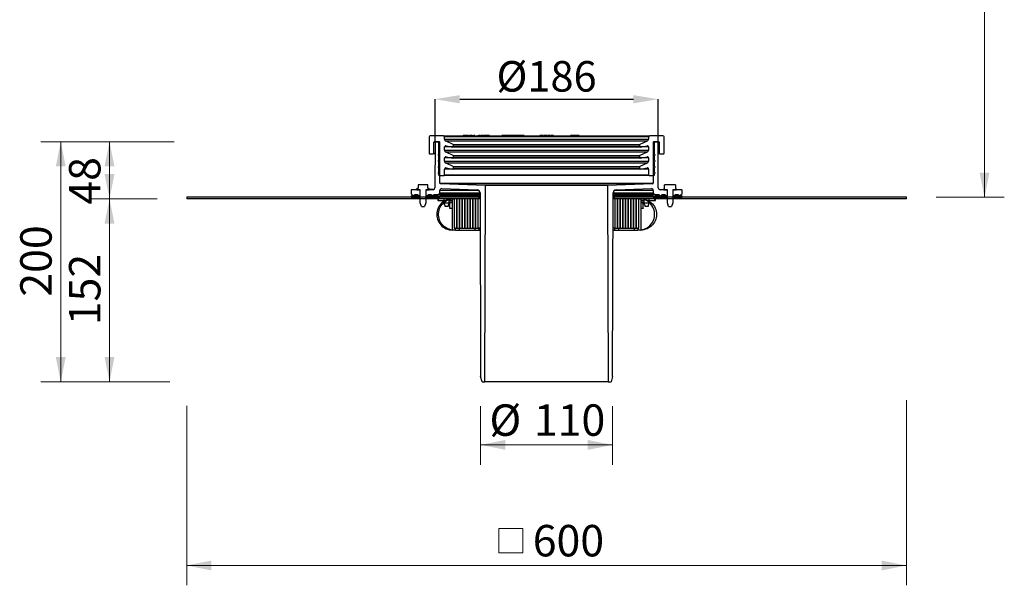
# Model space of a CAD drawing. Units: millimetres. Extents: x 296 to 1117, y 10 to 1155.
# Drawn here: x 296 to 1117, y 10 to 481 of the extents above; entities that cross this region are included whole.
import ezdxf

# ---------------------------------------------------------------- set-up
doc = ezdxf.new("R2010")
doc.units = ezdxf.units.MM
doc.header["$LTSCALE"] = 16.5
doc.header["$PDSIZE"] = -1
doc.styles.add('SLDTEXTSTYLE0', font='TXT', dxfattribs={"width": 0.605})
doc.dimstyles.new('SLDDIMSTYLE0', dxfattribs={"dimtxt": 25.426355, "dimasz": 20.625, "dimexe": 0, "dimexo": 0.0625, "dimgap": 6.356589, "dimtad": 1, "dimdec": 0, "dimrnd": 1e-09, "dimzin": 12, "dimdsep": 46, "dimtxsty": 'SLDTEXTSTYLE0', "dimsah": 1, "dimcen": 0.09, "dimadec": 0, "dimazin": 3, "dimtfac": 1, "dimtdec": 0, "dimtofl": 0, "dimtmove": 0, "dimatfit": 3, "dimfxl": 1, "dimfrac": 2, "dimtolj": 1, "dimtzin": 12, "dimarcsym": 0})
doc.dimstyles.new('SLDDIMSTYLE1', dxfattribs={"dimtxt": 25.426355, "dimasz": 20.625, "dimexe": 0, "dimexo": 0.0625, "dimgap": 6.356589, "dimtad": 1, "dimrnd": 1e-09, "dimzin": 12, "dimdsep": 46, "dimtxsty": 'SLDTEXTSTYLE0', "dimsah": 1, "dimcen": 0.09, "dimadec": 0, "dimazin": 3, "dimtfac": 1, "dimtofl": 0, "dimtmove": 0, "dimatfit": 3, "dimfxl": 1, "dimfrac": 2, "dimtolj": 1, "dimtzin": 12, "dimarcsym": 0})

# ---------------------------------------------------------------- blocks, each defined once
blk = doc.blocks.new('SW_BROKEN_VIEW_0')
at = {"color": 0, "linetype": 'Continuous'}
for p, q in [((-1.39, -0.23), (0, 0)), ((0, 0), (-1.37, -0.06)), ((158.39, -0.23), (157, 0)), ((157, 0), (158.37, -0.06)), ((-11.99, -7.68), (-12.48, -8.96)), ((-11.36, -6.46), (-11.99, -7.68)), ((-10.61, -5.32), (-11.36, -6.46)), ((-11.15, -9.51), (-10.7, -8.17)), ((-10.7, -8.17), (-10.11, -6.88)), ((-9.75, -4.26), (-10.61, -5.32)), ((-10.11, -6.88), (-9.38, -5.67)), ((-8.78, -3.29), (-9.75, -4.26)), ((-9.38, -5.67), (-8.53, -4.55)), ((-7.71, -2.44), (-8.78, -3.29)), ((-8.53, -4.55), (-7.56, -3.52)), ((-6.55, -1.7), (-7.71, -2.44)), ((-7.56, -3.52), (-6.48, -2.6)), ((-5.33, -1.09), (-6.55, -1.7)), ((-6.48, -2.6), (-5.31, -1.81)), ((-4.05, -0.6), (-5.33, -1.09)), ((-5.31, -1.81), (-4.07, -1.14)), ((-4.07, -1.14), (-2.76, -0.61)), ((-2.72, -0.26), (-4.05, -0.6)), ((-2.76, -0.61), (-1.39, -0.23)), ((-1.37, -0.06), (-2.72, -0.26)), ((158.37, -0.06), (159.72, -0.26)), ((159.76, -0.61), (158.39, -0.23)), ((159.72, -0.26), (161.05, -0.6)), ((161.07, -1.14), (159.76, -0.61)), ((161.05, -0.6), (162.33, -1.09)), ((162.31, -1.81), (161.07, -1.14)), ((163.48, -2.6), (162.31, -1.81)), ((162.33, -1.09), (163.55, -1.7)), ((164.56, -3.52), (163.48, -2.6)), ((163.55, -1.7), (164.71, -2.44)), ((165.53, -4.55), (164.56, -3.52)), ((164.71, -2.44), (165.78, -3.29)), ((166.38, -5.67), (165.53, -4.55)), ((165.78, -3.29), (166.75, -4.26)), ((167.11, -6.88), (166.38, -5.67)), ((166.75, -4.26), (167.61, -5.32)), ((167.7, -8.17), (167.11, -6.88)), ((167.61, -5.32), (168.36, -6.46)), ((168.15, -9.51), (167.7, -8.17)), ((168.36, -6.46), (168.99, -7.68)), ((168.99, -7.68), (169.48, -8.96)), ((-13.06, -11.63), (-13.13, -13)), ((-13.13, -13), (-13.06, -14.37)), ((-12.84, -10.28), (-13.06, -11.63)), ((-13.06, -14.37), (-12.84, -15.72)), ((-12.48, -8.96), (-12.84, -10.28)), ((-12.84, -15.72), (-12.48, -17.04)), ((-11.61, -12.29), (-11.46, -10.89)), ((-11.61, -13.71), (-11.61, -12.29)), ((-11.46, -15.11), (-11.61, -13.71)), ((-11.46, -10.89), (-11.15, -9.51)), ((-11.15, -16.49), (-11.46, -15.11)), ((168.46, -10.89), (168.15, -9.51)), ((168.15, -16.49), (168.46, -15.11)), ((168.61, -12.29), (168.46, -10.89)), ((168.46, -15.11), (168.61, -13.71)), ((168.61, -13.71), (168.61, -12.29)), ((169.48, -8.96), (169.84, -10.28)), ((169.84, -15.72), (169.48, -17.04)), ((169.84, -10.28), (170.06, -11.63)), ((170.06, -14.37), (169.84, -15.72)), ((170.06, -11.63), (170.13, -13)), ((170.13, -13), (170.06, -14.37)), ((-12.48, -17.04), (-11.99, -18.32)), ((-11.99, -18.32), (-11.36, -19.54)), ((-11.36, -19.54), (-10.61, -20.68)), ((-10.7, -17.83), (-11.15, -16.49)), ((-10.11, -19.12), (-10.7, -17.83)), ((-10.61, -20.68), (-9.75, -21.74)), ((-9.38, -20.33), (-10.11, -19.12)), ((-9.75, -21.74), (-8.78, -22.71)), ((-8.53, -21.45), (-9.38, -20.33)), ((-8.78, -22.71), (-7.71, -23.56)), ((-7.56, -22.48), (-8.53, -21.45)), ((-7.71, -23.56), (-6.55, -24.3)), ((-6.48, -23.4), (-7.56, -22.48)), ((-6.55, -24.3), (-5.33, -24.91)), ((-5.31, -24.19), (-6.48, -23.4)), ((-4.07, -24.86), (-5.31, -24.19)), ((161.07, -24.86), (162.31, -24.19)), ((162.31, -24.19), (163.48, -23.4)), ((163.55, -24.3), (162.33, -24.91)), ((163.48, -23.4), (164.56, -22.48)), ((164.71, -23.56), (163.55, -24.3)), ((164.56, -22.48), (165.53, -21.45)), ((165.78, -22.71), (164.71, -23.56)), ((165.53, -21.45), (166.38, -20.33)), ((166.75, -21.74), (165.78, -22.71)), ((166.38, -20.33), (167.11, -19.12)), ((167.61, -20.68), (166.75, -21.74)), ((167.11, -19.12), (167.7, -17.83)), ((168.36, -19.54), (167.61, -20.68)), ((167.7, -17.83), (168.15, -16.49)), ((168.99, -18.32), (168.36, -19.54)), ((169.48, -17.04), (168.99, -18.32)), ((-5.33, -24.91), (-4.05, -25.4)), ((-2.76, -25.39), (-4.07, -24.86)), ((-4.05, -25.4), (-2.72, -25.74)), ((-1.39, -25.77), (-2.76, -25.39)), ((-2.72, -25.74), (-1.37, -25.94)), ((0, -26), (-1.39, -25.77)), ((-1.37, -25.94), (0, -26)), ((157, -26), (158.39, -25.77)), ((158.37, -25.94), (157, -26)), ((159.72, -25.74), (158.37, -25.94)), ((158.39, -25.77), (159.76, -25.39)), ((161.05, -25.4), (159.72, -25.74)), ((159.76, -25.39), (161.07, -24.86)), ((162.33, -24.91), (161.05, -25.4))]:
    blk.add_line(p, q, dxfattribs=at)
blk = doc.blocks.new('_D_9')
at = {"color": 0, "linetype": 'Continuous', "lineweight": -2, "transparency": 16777216}
for p, q in [((642.4, 379.37), (642.4, 415.22)), ((663.03, 415.22), (807.78, 415.22)), ((828.41, 379.37), (828.41, 415.22))]:
    blk.add_line(p, q, dxfattribs=at)
at = {"color": 0, "linetype": 'Continuous', "transparency": 16777216}
for points in [[(663.03, 418.65), (663.03, 411.78), (642.4, 415.22)], [(807.78, 418.65), (807.78, 411.78), (828.41, 415.22)]]:
    blk.add_solid(points, dxfattribs=at)
at = {"layer": 'Defpoints', "color": 0, "linetype": 'Continuous', "transparency": 16777216}
for p in [(828.41, 415.22), (642.4, 379.31), (828.41, 379.31)]:
    blk.add_point(p, dxfattribs=at)
at = {"color": 0, "linetype": 'Continuous', "lineweight": 18, "transparency": 16777216, "insert": (735.4, 447), "char_height": 25.426, "attachment_point": 2, "style": 'SLDTEXTSTYLE0'}
blk.add_mtext('\\A1;%%c186', dxfattribs=at)
blk = doc.blocks.new('_D_10')
at = {"color": 7, "linetype": 'Continuous', "lineweight": 18, "transparency": 16777216}
for p, q in [((680.44, 159.56), (680.44, 110.76)), ((790.37, 159.56), (790.37, 110.76)), ((680.44, 127.26), (790.37, 127.26))]:
    blk.add_line(p, q, dxfattribs=at)
for points in [[(680.44, 127.26), (701.06, 123.14), (701.06, 131.39)], [(790.37, 127.26), (769.75, 131.39), (769.75, 123.14)]]:
    blk.add_solid(points, dxfattribs=at)
at = {"color": 7, "linetype": 'Continuous', "lineweight": 18, "transparency": 16777216, "char_height": 26.194, "attachment_point": 1, "style": 'SLDTEXTSTYLE0'}
for s, insert in [('%%c', (687.75, 161.03)), ('110', (724.85, 161.03))]:
    blk.add_mtext(s, dxfattribs=dict(at, insert=insert))
blk = doc.blocks.new('SW_SYMBOL_MOD_BOX')
at = {"color": 0, "linetype": 'Continuous', "lineweight": 18}
for p, q in [((3300, 3300), (3300, 13200)), ((3300, 13200), (13200, 13200)), ((13200, 13200), (13200, 3300)), ((3300, 3300), (13200, 3300))]:
    blk.add_line(p, q, dxfattribs=at)
blk = doc.blocks.new('_D_11')
at = {"color": 7, "linetype": 'Continuous', "lineweight": 18, "transparency": 16777216}
for p, q in [((1035.4, 164.65), (1035.4, 10.33)), ((435.4, 159.9), (435.4, 10.33)), ((435.4, 26.83), (1035.4, 26.83))]:
    blk.add_line(p, q, dxfattribs=at)
for points in [[(435.4, 26.83), (456.03, 22.7), (456.03, 30.95)], [(1035.4, 26.83), (1014.78, 30.95), (1014.78, 22.7)]]:
    blk.add_solid(points, dxfattribs=at)
at = {"color": 7, "linetype": 'Continuous', "lineweight": 18, "transparency": 16777216, "xscale": 0.002046395036887994, "yscale": 0.002046395036887994, "zscale": 0.002046395036887994}
blk.add_blockref('SW_SYMBOL_MOD_BOX', (688.73, 30.61), dxfattribs=at)
at = {"color": 7, "linetype": 'Continuous', "lineweight": 18, "transparency": 16777216, "insert": (723.87, 60.59), "char_height": 26.194, "attachment_point": 1, "style": 'SLDTEXTSTYLE0'}
blk.add_mtext('600', dxfattribs=at)
blk = doc.blocks.new('_D_12')
at = {"color": 7, "linetype": 'Continuous', "lineweight": 18, "transparency": 16777216}
for p, q in [((424.91, 379.81), (313.86, 379.81)), ((330.36, 179.81), (330.36, 379.81)), ((414.62, 179.81), (313.86, 179.81))]:
    blk.add_line(p, q, dxfattribs=at)
for points in [[(330.36, 379.81), (326.23, 359.18), (334.48, 359.18)], [(330.36, 179.81), (334.48, 200.43), (326.23, 200.43)]]:
    blk.add_solid(points, dxfattribs=at)
at = {"color": 7, "linetype": 'Continuous', "lineweight": 18, "transparency": 16777216, "insert": (296.59, 250.71), "char_height": 26.194, "attachment_point": 1, "rotation": 90, "style": 'SLDTEXTSTYLE0'}
blk.add_mtext('200', dxfattribs=at)
blk = doc.blocks.new('_D_13')
at = {"color": 7, "linetype": 'Continuous', "lineweight": 18, "transparency": 16777216}
for p, q in [((995.14, 841.75), (1117.04, 841.75)), ((1100.54, 841.75), (1100.54, 333.51)), ((1060.15, 333.51), (1117.04, 333.51))]:
    blk.add_line(p, q, dxfattribs=at)
for points in [[(1100.54, 841.75), (1096.41, 821.13), (1104.66, 821.13)], [(1100.54, 333.51), (1104.66, 354.13), (1096.41, 354.13)]]:
    blk.add_solid(points, dxfattribs=at)
at = {"color": 7, "linetype": 'Continuous', "lineweight": 18, "transparency": 16777216, "insert": (1066.77, 514.87), "char_height": 26.194, "attachment_point": 1, "rotation": 90, "style": 'SLDTEXTSTYLE0'}
blk.add_mtext('105...570', dxfattribs=at)
blk = doc.blocks.new('_D_14')
at = {"color": 7, "linetype": 'Continuous', "lineweight": 18, "transparency": 16777216}
for p, q in [((410.65, 332.26), (354.51, 332.26)), ((371.01, 179.81), (371.01, 332.26)), ((421.44, 179.81), (354.51, 179.81))]:
    blk.add_line(p, q, dxfattribs=at)
for points in [[(371.01, 332.26), (366.89, 311.63), (375.14, 311.63)], [(371.01, 179.81), (375.14, 200.43), (366.89, 200.43)]]:
    blk.add_solid(points, dxfattribs=at)
at = {"color": 7, "linetype": 'Continuous', "lineweight": 18, "transparency": 16777216, "insert": (337.25, 226.93), "char_height": 26.194, "attachment_point": 1, "rotation": 90, "style": 'SLDTEXTSTYLE0'}
blk.add_mtext('152', dxfattribs=at)
blk = doc.blocks.new('_D_15')
at = {"color": 7, "linetype": 'Continuous', "lineweight": 18, "transparency": 16777216}
for p, q in [((424.7, 379.81), (354.51, 379.81)), ((371.01, 332.26), (371.01, 379.81)), ((410.65, 332.26), (354.51, 332.26))]:
    blk.add_line(p, q, dxfattribs=at)
for points in [[(371.01, 379.81), (366.89, 359.18), (375.14, 359.18)], [(371.01, 332.26), (375.14, 352.88), (366.89, 352.88)]]:
    blk.add_solid(points, dxfattribs=at)
at = {"color": 7, "linetype": 'Continuous', "lineweight": 18, "transparency": 16777216, "insert": (337.25, 327.38), "char_height": 26.194, "attachment_point": 1, "rotation": 90, "style": 'SLDTEXTSTYLE0'}
blk.add_mtext('48', dxfattribs=at)

msp = doc.modelspace()

# ---------------------------------------------------------------- linework, layer by layer
at = {"color": 18, "linetype": 'Continuous', "lineweight": 25, "true_color": 0x000000}
for p, q in [((637.404, 383.809), (637.404, 370.309)), ((649.404, 384.809), (638.404, 384.809)), ((641.404, 370.309), (641.404, 379.309)), ((642.403, 379.309), (641.404, 379.309)), ((641.904, 379.809), (644.904, 379.809)), ((642.403, 379.311), (642.27, 341.304)), ((645.906, 379.809), (642.903, 379.809)), ((645.404, 379.309), (645.404, 369.309)), ((646.525, 345.289), (646.406, 379.311)), ((649.404, 384.809), (821.404, 384.809)), ((650.404, 382.084), (650.404, 383.809)), ((820.404, 383.809), (650.404, 383.809)), ((650.404, 382.084), (820.404, 382.084)), ((657.616, 377.447), (651.559, 380.271)), ((819.25, 380.271), (651.559, 380.271)), ((665.704, 384.909), (665.704, 384.809)), ((665.704, 384.909), (673.182, 384.909)), ((665.982, 385.009), (665.762, 385.009)), ((665.762, 385.009), (665.762, 384.909)), ((665.841, 385.034), (665.841, 385.009)), ((666.189, 385.009), (665.982, 385.009)), ((665.982, 385.009), (665.982, 384.909)), ((666.024, 385.022), (666.024, 385.009)), ((666.189, 385.009), (666.189, 384.909)), ((666.428, 385.009), (666.428, 384.909)), ((666.533, 385.009), (666.444, 385.009)), ((666.444, 385.009), (666.444, 384.909)), ((666.533, 385.009), (666.533, 384.909)), ((667.698, 385.009), (666.533, 385.009)), ((667.473, 385.009), (667.473, 385.022)), ((667.655, 385.009), (667.655, 385.022)), ((668.486, 385.009), (667.698, 385.009)), ((667.698, 385.009), (667.698, 384.909)), ((667.952, 385.034), (667.952, 385.009)), ((668.067, 385.009), (668.067, 385.022)), ((668.319, 385.022), (668.319, 385.009)), ((668.597, 385.009), (668.486, 385.009)), ((668.486, 385.009), (668.486, 384.909)), ((668.597, 385.009), (668.597, 384.909)), ((669.9, 385.009), (669.003, 385.009)), ((669.003, 385.009), (669.003, 384.909)), ((669.255, 385.009), (669.255, 385.022)), ((669.269, 385.009), (669.269, 385.022)), ((669.9, 385.009), (669.9, 384.909)), ((669.953, 385.009), (669.9, 385.009)), ((669.953, 385.009), (669.953, 384.909)), ((670.223, 385.009), (670.223, 384.909)), ((670.243, 384.909), (670.243, 385.022)), ((670.295, 385.009), (671.049, 385.009)), ((671.1, 385.022), (671.1, 384.909)), ((671.113, 385.009), (671.113, 384.909)), ((671.291, 385.009), (671.113, 385.009)), ((671.148, 385.022), (671.148, 385.009)), ((671.283, 385.022), (671.283, 385.009)), ((671.291, 385.009), (671.291, 384.909)), ((671.367, 385.022), (671.367, 384.909)), ((671.383, 385.009), (671.377, 385.009)), ((671.383, 385.009), (671.383, 384.909)), ((672.28, 385.009), (671.383, 385.009)), ((671.965, 385.009), (671.965, 385.022)), ((671.991, 385.009), (671.991, 385.022)), ((672.096, 385.022), (672.096, 385.009)), ((672.219, 385.009), (672.219, 385.034)), ((672.28, 385.009), (672.28, 384.909)), ((672.326, 385.009), (672.28, 385.009)), ((672.326, 385.009), (672.326, 384.909)), ((672.38, 385.009), (672.38, 384.909)), ((672.412, 385.009), (672.471, 385.009)), ((672.584, 385.009), (672.584, 384.909)), ((673.226, 385.009), (672.584, 385.009)), ((673.182, 384.809), (673.182, 384.909)), ((673.226, 385.009), (673.226, 384.809)), ((673.429, 385.009), (673.226, 385.009)), ((673.265, 384.909), (673.265, 384.809)), ((673.265, 384.909), (675.704, 384.909)), ((673.441, 384.909), (673.441, 385.034)), ((673.591, 385.009), (673.591, 384.909)), ((673.705, 385.009), (673.591, 385.009)), ((673.705, 385.009), (673.705, 384.909)), ((673.946, 385.009), (673.946, 384.909)), ((674.294, 385.009), (674.294, 384.909)), ((674.673, 385.009), (674.673, 384.909)), ((675.162, 385.009), (674.673, 385.009)), ((675.162, 385.009), (675.162, 384.909)), ((675.533, 385.009), (675.162, 385.009)), ((675.533, 385.009), (675.533, 384.909)), ((675.576, 385.009), (675.533, 385.009)), ((675.576, 385.009), (675.576, 384.909)), ((675.704, 384.809), (675.704, 384.909)), ((677.922, 384.909), (677.922, 384.809)), ((678.048, 385.022), (678.048, 384.909)), ((678.069, 385.009), (678.069, 384.909)), ((678.117, 384.909), (682.922, 384.909)), ((678.737, 385.009), (678.737, 384.909)), ((678.844, 385.022), (678.844, 384.909)), ((680.164, 385.009), (678.978, 385.009)), ((678.978, 385.009), (678.978, 384.909)), ((680.164, 385.009), (680.164, 384.909)), ((680.477, 385.009), (680.477, 384.909)), ((680.951, 385.009), (680.742, 385.009)), ((680.742, 385.009), (680.742, 384.909)), ((680.951, 385.009), (680.951, 384.909)), ((681.759, 385.009), (680.951, 385.009)), ((681.605, 385.022), (681.605, 384.909)), ((681.759, 385.009), (681.799, 385.009)), ((682.853, 385.009), (682.091, 385.009)), ((682.091, 385.009), (682.091, 384.909)), ((682.853, 385.009), (682.853, 384.909)), ((682.883, 384.909), (682.883, 385.022)), ((682.922, 384.909), (687.922, 384.909)), ((682.938, 385.009), (683.475, 385.009)), ((683.475, 385.009), (683.475, 384.909)), ((683.534, 385.009), (683.475, 385.009)), ((683.534, 385.009), (683.534, 384.909)), ((683.889, 385.022), (683.889, 385.009)), ((684.298, 385.009), (683.908, 385.009)), ((683.908, 385.009), (683.908, 384.909)), ((684.131, 385.022), (684.131, 385.009)), ((684.298, 385.009), (684.298, 384.909)), ((684.522, 385.009), (684.298, 385.009)), ((684.522, 385.009), (684.522, 384.909)), ((684.605, 385.009), (684.522, 385.009)), ((684.605, 385.009), (684.605, 384.909)), ((685.617, 385.009), (684.849, 385.009)), ((684.849, 385.009), (684.849, 384.909)), ((685.146, 385.022), (685.146, 385.009)), ((685.361, 385.009), (685.361, 385.022)), ((685.617, 385.009), (685.617, 384.909)), ((685.812, 385.009), (685.617, 385.009)), ((685.812, 385.009), (685.812, 384.909)), ((685.916, 385.009), (685.812, 385.009)), ((685.916, 385.009), (685.916, 384.909)), ((685.928, 385.022), (685.928, 385.009)), ((685.949, 384.909), (685.949, 385.022)), ((687.136, 385.009), (685.985, 385.009)), ((687.136, 385.009), (687.136, 384.909)), ((687.258, 385.009), (687.136, 385.009)), ((687.258, 385.009), (687.258, 384.909)), ((687.857, 385.009), (687.534, 385.009)), ((687.534, 385.009), (687.534, 384.909)), ((687.857, 385.009), (687.857, 384.909)), ((687.922, 384.809), (687.922, 384.909)), ((697.877, 385.034), (697.877, 384.809)), ((698.129, 385.009), (698.129, 384.809)), ((698.997, 385.009), (698.129, 385.009)), ((698.997, 385.009), (698.997, 384.809)), ((699.886, 385.009), (698.997, 385.009)), ((699.886, 385.009), (699.886, 384.809)), ((700.552, 384.809), (700.552, 385.034)), ((700.695, 385.009), (700.695, 384.809)), ((701.563, 385.009), (700.695, 385.009)), ((701.563, 385.009), (701.563, 384.809)), ((702.452, 385.009), (701.563, 385.009)), ((702.452, 385.009), (702.452, 384.809)), ((703.751, 385.009), (703.029, 385.009)), ((703.118, 384.809), (703.118, 385.034)), ((703.656, 385.009), (703.656, 384.809)), ((704.932, 385.009), (703.656, 385.009)), ((704.932, 385.009), (704.932, 384.809)), ((705.681, 384.809), (705.681, 385.034)), ((705.845, 385.009), (705.845, 384.809)), ((707.622, 385.009), (705.845, 385.009)), ((707.622, 385.009), (707.622, 384.809)), ((708.324, 385.009), (707.622, 385.009)), ((708.335, 384.809), (708.335, 385.034)), ((708.392, 385.009), (708.392, 384.809)), ((709.26, 385.009), (708.392, 385.009)), ((709.26, 385.009), (709.26, 384.809)), ((710.149, 385.009), (709.26, 385.009)), ((710.149, 385.009), (710.149, 384.809)), ((710.816, 384.809), (710.816, 385.034)), ((710.939, 385.009), (710.939, 384.809)), ((712.264, 385.009), (710.939, 385.009)), ((712.264, 385.009), (712.264, 384.809)), ((712.53, 385.009), (712.264, 385.009)), ((712.53, 385.009), (712.53, 384.809)), ((713.16, 385.009), (712.53, 385.009)), ((713.709, 385.009), (713.057, 385.009)), ((713.16, 385.009), (713.16, 384.809)), ((713.709, 385.009), (713.709, 384.809)), ((713.864, 385.009), (713.709, 385.009)), ((713.864, 385.009), (713.864, 384.809)), ((714.143, 385.009), (713.864, 385.009)), ((714.143, 385.009), (714.143, 384.809)), ((714.299, 385.009), (714.143, 385.009)), ((714.299, 385.009), (714.299, 384.809)), ((716.705, 385.009), (714.299, 385.009)), ((716.705, 385.009), (716.705, 384.809)), ((730.236, 385.009), (729.707, 385.009)), ((729.707, 385.009), (729.707, 384.809)), ((730.236, 385.009), (730.236, 384.809)), ((730.969, 385.009), (730.236, 385.009)), ((730.969, 385.009), (730.969, 384.809)), ((731.132, 385.009), (730.969, 385.009)), ((731.132, 385.009), (731.132, 384.809)), ((731.272, 385.009), (731.132, 385.009)), ((731.272, 385.009), (731.272, 384.809)), ((731.971, 385.009), (731.272, 385.009)), ((731.971, 385.009), (731.971, 384.809)), ((732.556, 385.009), (731.971, 385.009)), ((732.556, 385.009), (732.556, 384.809)), ((733.116, 385.009), (733.116, 384.809)), ((733.959, 385.009), (733.116, 385.009)), ((733.959, 385.009), (733.959, 384.809)), ((734.531, 385.009), (733.959, 385.009)), ((734.531, 385.009), (734.531, 384.809)), ((735.545, 385.009), (734.531, 385.009)), ((735.545, 385.009), (735.545, 384.809)), ((736.058, 385.009), (736.058, 384.809)), ((736.616, 385.009), (736.058, 385.009)), ((736.616, 385.009), (736.616, 384.809)), ((737.192, 385.009), (736.616, 385.009)), ((737.192, 385.009), (737.192, 384.809)), ((738.3, 385.009), (737.192, 385.009)), ((738.3, 385.009), (738.3, 384.809)), ((738.86, 385.009), (738.86, 384.809)), ((738.907, 385.009), (738.86, 385.009)), ((738.907, 385.009), (738.907, 384.809)), ((741.055, 385.009), (738.907, 385.009)), ((741.055, 385.009), (741.055, 384.809)), ((755.308, 385.009), (755.308, 384.809)), ((755.912, 385.009), (755.308, 385.009)), ((755.912, 385.009), (755.912, 384.809)), ((757.581, 385.009), (755.912, 385.009)), ((757.581, 385.009), (757.581, 384.809)), ((758.026, 385.009), (757.581, 385.009)), ((758.026, 385.009), (758.026, 384.809)), ((758.779, 385.009), (758.026, 385.009)), ((758.779, 385.009), (758.779, 384.809)), ((759.224, 385.009), (758.779, 385.009)), ((759.224, 385.009), (759.224, 384.809)), ((759.675, 385.009), (759.224, 385.009)), ((759.675, 385.009), (759.675, 384.809)), ((760.971, 385.009), (759.675, 385.009)), ((760.971, 385.009), (760.971, 384.809)), ((761.416, 385.009), (760.971, 385.009)), ((761.416, 385.009), (761.416, 384.809)), ((762.514, 385.009), (761.416, 385.009)), ((762.514, 385.009), (762.514, 384.809)), ((819.25, 380.271), (813.193, 377.447)), ((820.404, 383.809), (820.404, 382.084)), ((832.404, 384.809), (821.404, 384.809)), ((824.403, 379.311), (824.284, 345.289)), ((827.906, 379.809), (824.903, 379.809)), ((825.404, 369.309), (825.404, 379.309)), ((825.904, 379.809), (828.904, 379.809)), ((828.539, 341.304), (828.406, 379.311)), ((829.404, 379.309), (828.406, 379.309)), ((829.404, 379.309), (829.404, 370.309)), ((833.404, 370.309), (833.404, 383.809)), ((637.904, 369.809), (640.904, 369.809)), ((642.37, 369.809), (640.904, 369.809)), ((641.404, 370.309), (642.371, 370.309)), ((650.404, 372.909), (650.404, 375.443)), ((657.163, 375.443), (650.404, 375.443)), ((650.404, 372.909), (820.404, 372.909)), ((657.616, 368.272), (651.559, 371.096)), ((819.25, 371.096), (651.559, 371.096)), ((651.578, 376.428), (657.318, 375.416)), ((813.491, 375.416), (657.318, 375.416)), ((657.616, 377.447), (813.193, 377.447)), ((657.904, 375.908), (657.904, 376.994)), ((812.904, 376.994), (657.904, 376.994)), ((657.904, 375.908), (812.904, 375.908)), ((812.904, 376.994), (812.904, 375.908)), ((819.25, 371.096), (813.193, 368.272)), ((813.491, 375.416), (819.231, 376.428)), ((820.404, 375.443), (813.646, 375.443)), ((820.404, 375.443), (820.404, 372.909)), ((828.438, 370.309), (829.404, 370.309)), ((829.904, 369.809), (828.439, 369.809)), ((829.904, 369.809), (832.904, 369.809)), ((645.404, 368.309), (645.404, 364.309)), ((645.404, 363.309), (645.404, 359.309)), ((650.404, 363.734), (650.404, 366.268)), ((657.163, 366.268), (650.404, 366.268)), ((650.404, 363.734), (820.404, 363.734)), ((657.616, 359.097), (651.559, 361.921)), ((819.25, 361.921), (651.559, 361.921)), ((651.578, 367.253), (657.318, 366.241)), ((813.491, 366.241), (657.318, 366.241)), ((657.616, 368.272), (813.193, 368.272)), ((657.904, 366.733), (657.904, 367.819)), ((812.904, 367.819), (657.904, 367.819)), ((657.904, 366.733), (812.904, 366.733)), ((812.904, 367.819), (812.904, 366.733)), ((819.25, 361.921), (813.193, 359.097)), ((813.491, 366.241), (819.231, 367.253)), ((820.404, 366.268), (813.646, 366.268)), ((820.404, 366.268), (820.404, 363.734)), ((825.404, 364.309), (825.404, 368.309)), ((825.404, 359.309), (825.404, 363.309)), ((645.404, 358.309), (645.404, 354.309)), ((645.404, 353.309), (645.404, 352.309)), ((650.404, 352.309), (650.404, 357.093)), ((657.163, 357.093), (650.404, 357.093)), ((651.578, 358.078), (657.318, 357.066)), ((813.491, 357.066), (657.318, 357.066)), ((657.616, 359.097), (813.193, 359.097)), ((657.904, 357.558), (657.904, 358.644)), ((812.904, 358.644), (657.904, 358.644)), ((657.904, 357.558), (812.904, 357.558)), ((812.904, 358.644), (812.904, 357.558)), ((813.491, 357.066), (819.231, 358.078)), ((820.404, 357.093), (813.646, 357.093)), ((820.404, 357.093), (820.404, 352.309)), ((825.404, 354.309), (825.404, 358.309)), ((825.404, 352.309), (825.404, 353.309)), ((645.904, 351.809), (649.904, 351.809)), ((646.525, 345.289), (824.284, 345.289)), ((684.526, 343.481), (647.007, 344.791)), ((823.801, 344.791), (647.007, 344.791)), ((820.904, 351.809), (649.904, 351.809)), ((650.404, 352.309), (820.404, 352.309)), ((823.801, 344.791), (786.283, 343.481)), ((820.904, 351.809), (824.904, 351.809)), ((627.504, 340.809), (628.204, 340.809)), ((628.404, 343.809), (628.404, 341.009)), ((636.204, 344.009), (628.604, 344.009)), ((640.77, 339.809), (634.654, 339.809)), ((634.654, 339.809), (637.504, 339.809)), ((636.404, 341.009), (636.404, 343.809)), ((636.604, 340.809), (637.304, 340.809)), ((637.504, 340.609), (637.504, 339.809)), ((638.03, 340.009), (637.504, 340.009)), ((638.03, 340.009), (638.03, 339.809)), ((638.22, 340.009), (638.03, 340.009)), ((638.04, 340.034), (638.04, 340.009)), ((638.22, 340.009), (638.22, 339.809)), ((638.786, 340.009), (638.395, 340.009)), ((638.786, 340.009), (638.786, 339.809)), ((639.148, 340.009), (638.786, 340.009)), ((639.148, 340.009), (639.148, 339.809)), ((639.63, 340.009), (639.148, 340.009)), ((639.63, 340.009), (639.63, 339.809)), ((640.991, 340.009), (639.805, 340.009)), ((640.795, 340.009), (640.137, 340.009)), ((640.991, 340.009), (640.991, 339.826)), ((641.456, 340.009), (640.991, 340.009)), ((641.285, 340.034), (641.285, 340.009)), ((641.456, 340.009), (641.456, 339.976)), ((641.518, 340.009), (641.456, 340.009)), ((646.404, 337.309), (646.404, 339.256)), ((678.863, 339.256), (646.404, 339.256)), ((646.404, 337.309), (679.904, 337.309)), ((647.957, 340.755), (677.492, 339.724)), ((786.283, 343.481), (684.526, 343.481)), ((790.905, 337.309), (824.404, 337.309)), ((824.404, 339.256), (791.946, 339.256)), ((793.317, 339.724), (822.852, 340.755)), ((824.404, 339.256), (824.404, 337.309)), ((836.154, 339.809), (830.039, 339.809)), ((833.304, 339.809), (833.304, 340.609)), ((833.304, 339.809), (836.154, 339.809)), ((833.504, 340.809), (833.617, 340.809)), ((833.817, 341.009), (833.817, 343.809)), ((842.793, 344.009), (834.017, 344.009)), ((836.154, 335.809), (836.154, 339.809)), ((836.154, 328.887), (836.154, 339.809)), ((840.654, 339.809), (840.654, 335.809)), ((847.904, 339.809), (840.654, 339.809)), ((840.654, 339.809), (840.654, 328.887)), ((840.654, 339.809), (843.504, 339.809)), ((842.993, 343.809), (842.993, 341.009)), ((843.193, 340.809), (843.304, 340.809)), ((843.504, 340.609), (843.504, 339.809)), ((848.404, 336.809), (848.404, 339.309)), ((641.404, 335.809), (644.904, 335.809)), ((679.91, 335.809), (644.904, 335.809)), ((646.404, 334.809), (646.404, 333.509)), ((679.913, 334.809), (646.404, 334.809)), ((654.326, 330.759), (656.904, 330.759)), ((656.904, 332.259), (658.404, 332.259)), ((660.624, 332.259), (658.404, 332.259)), ((662.844, 332.259), (660.624, 332.259)), ((665.064, 332.259), (662.844, 332.259)), ((667.284, 332.259), (665.064, 332.259)), ((669.504, 332.259), (667.284, 332.259)), ((671.724, 332.259), (669.504, 332.259)), ((673.944, 332.259), (671.724, 332.259)), ((676.164, 332.259), (673.944, 332.259)), ((678.364, 332.259), (676.164, 332.259)), ((678.904, 333.509), (678.904, 332.259)), ((679.918, 333.509), (678.904, 333.509)), ((679.922, 332.259), (678.904, 332.259)), ((791.904, 332.259), (790.887, 332.259)), ((791.904, 333.509), (790.891, 333.509)), ((824.404, 334.809), (790.895, 334.809)), ((825.904, 335.809), (790.899, 335.809)), ((791.904, 332.259), (791.904, 333.509)), ((794.644, 332.259), (792.444, 332.259)), ((796.864, 332.259), (794.644, 332.259)), ((799.084, 332.259), (796.864, 332.259)), ((801.304, 332.259), (799.084, 332.259)), ((803.524, 332.259), (801.304, 332.259)), ((805.744, 332.259), (803.524, 332.259)), ((807.964, 332.259), (805.744, 332.259)), ((810.184, 332.259), (807.964, 332.259)), ((812.404, 332.259), (810.184, 332.259)), ((812.404, 332.259), (813.904, 332.259)), ((816.483, 329.159), (813.751, 329.159)), ((813.904, 330.759), (816.483, 330.759)), ((813.904, 329.075), (815.825, 328.713)), ((815.825, 324.606), (815.825, 328.713)), ((815.904, 329.158), (815.902, 329.159)), ((815.976, 324.606), (815.976, 328.713)), ((816.483, 332.259), (816.483, 328.887)), ((816.483, 328.887), (817.483, 325.809)), ((816.483, 328.887), (816.913, 328.887)), ((816.913, 328.887), (820.983, 328.887)), ((819.983, 325.809), (820.983, 328.887)), ((820.983, 328.887), (820.983, 332.259)), ((820.983, 330.759), (825.561, 330.759)), ((824.404, 333.509), (824.404, 334.809)), ((824.404, 334.809), (836.154, 334.809)), ((824.404, 333.509), (836.154, 333.509)), ((825.561, 330.759), (825.561, 332.259)), ((825.561, 330.759), (826.146, 330.759)), ((825.904, 335.809), (829.404, 335.809)), ((826.146, 330.759), (826.146, 332.259)), ((831.404, 335.809), (834.154, 335.809)), ((836.154, 333.509), (836.154, 334.809)), ((837.154, 325.809), (836.154, 328.887)), ((840.654, 328.887), (839.654, 325.809)), ((840.654, 334.809), (840.654, 333.509)), ((840.654, 334.809), (848.404, 334.809)), ((840.654, 333.509), (848.404, 333.509)), ((842.654, 335.809), (845.404, 335.809)), ((848.404, 333.509), (848.404, 334.809)), ((815.976, 324.606), (813.849, 324.22)), ((815.825, 324.606), (813.904, 324.268)), ((815.901, 324.159), (813.904, 324.159)), ((815.902, 324.159), (815.904, 324.16)), ((817.722, 325.809), (817.483, 325.809)), ((819.983, 325.809), (817.722, 325.809)), ((837.154, 325.809), (839.654, 325.809))]:
    msp.add_line(p, q, dxfattribs=at)
at = {"color": 7, "linetype": 'Continuous', "lineweight": 25}
for p, q in [((622.404, 339.309), (622.404, 336.809)), ((630.154, 339.809), (622.904, 339.809)), ((627.304, 339.809), (627.304, 340.609)), ((627.304, 339.809), (630.154, 339.809)), ((630.154, 335.809), (630.154, 339.809)), ((630.154, 328.887), (630.154, 339.809)), ((634.654, 339.809), (634.654, 335.809)), ((634.654, 339.809), (634.654, 328.887)), ((679.905, 337.234), (680.439, 184.309)), ((683.954, 179.809), (684.526, 343.481)), ((786.283, 343.481), (786.854, 179.809)), ((790.37, 184.309), (790.904, 337.234)), ((678.904, 333.509), (435.404, 333.509)), ((435.404, 333.509), (435.404, 332.259)), ((678.904, 332.259), (435.404, 332.259)), ((622.404, 334.809), (622.404, 333.509)), ((622.404, 334.809), (630.154, 334.809)), ((622.404, 333.509), (630.154, 333.509)), ((625.404, 335.809), (628.154, 335.809)), ((630.154, 333.509), (630.154, 334.809)), ((631.154, 325.809), (630.154, 328.887)), ((634.654, 328.887), (633.654, 325.809)), ((634.654, 334.809), (634.654, 333.509)), ((634.654, 334.809), (646.404, 334.809)), ((634.654, 333.509), (646.404, 333.509)), ((636.654, 335.809), (639.404, 335.809)), ((644.663, 332.259), (644.663, 330.759)), ((644.663, 330.759), (645.248, 330.759)), ((645.248, 330.759), (645.248, 332.259)), ((645.248, 330.759), (649.826, 330.759)), ((649.826, 332.259), (649.826, 328.887)), ((649.826, 328.887), (650.826, 325.809)), ((649.826, 328.887), (650.753, 328.887)), ((650.753, 328.887), (654.326, 328.887)), ((653.326, 325.809), (654.326, 328.887)), ((654.326, 328.887), (654.326, 332.259)), ((656.997, 329.159), (654.326, 329.159)), ((656.904, 329.115), (654.832, 328.713)), ((654.832, 324.606), (654.832, 328.713)), ((654.907, 329.159), (654.905, 329.158)), ((656.904, 306.259), (656.904, 332.259)), ((658.404, 332.259), (658.404, 307.759)), ((660.624, 307.759), (660.624, 332.259)), ((660.624, 332.259), (660.624, 307.759)), ((662.844, 332.259), (662.844, 307.759)), ((662.844, 307.759), (662.844, 332.259)), ((665.064, 307.759), (665.064, 332.259)), ((665.064, 332.259), (665.064, 307.759)), ((667.284, 332.259), (667.284, 307.759)), ((667.284, 307.759), (667.284, 332.259)), ((669.504, 307.759), (669.504, 332.259)), ((669.504, 332.259), (669.504, 307.759)), ((671.724, 332.259), (671.724, 307.759)), ((671.724, 307.759), (671.724, 332.259)), ((673.944, 307.759), (673.944, 332.259)), ((673.944, 332.259), (673.944, 307.759)), ((676.164, 307.759), (676.164, 332.259)), ((676.164, 332.259), (676.164, 307.759)), ((678.364, 307.759), (678.364, 332.259)), ((1035.404, 333.509), (791.904, 333.509)), ((1035.404, 332.259), (791.904, 332.259)), ((792.444, 332.259), (792.444, 307.759)), ((794.644, 332.259), (794.644, 307.759)), ((794.644, 307.759), (794.644, 332.259)), ((796.864, 332.259), (796.864, 307.759)), ((796.864, 307.759), (796.864, 332.259)), ((799.084, 307.759), (799.084, 332.259)), ((799.084, 332.259), (799.084, 307.759)), ((801.304, 332.259), (801.304, 307.759)), ((801.304, 307.759), (801.304, 332.259)), ((803.524, 307.759), (803.524, 332.259)), ((803.524, 332.259), (803.524, 307.759)), ((805.744, 332.259), (805.744, 307.759)), ((805.744, 307.759), (805.744, 332.259)), ((807.964, 307.759), (807.964, 332.259)), ((807.964, 332.259), (807.964, 307.759)), ((810.184, 332.259), (810.184, 307.759)), ((810.184, 307.759), (810.184, 332.259)), ((812.404, 307.759), (812.404, 332.259)), ((813.904, 332.259), (813.904, 306.259)), ((1035.404, 332.259), (1035.404, 333.509)), ((631.154, 325.809), (633.654, 325.809)), ((651.341, 325.809), (650.826, 325.809)), ((653.326, 325.809), (651.341, 325.809)), ((654.832, 324.606), (656.904, 324.23)), ((654.905, 324.16), (654.907, 324.159)), ((656.904, 324.159), (654.908, 324.159)), ((659.404, 306.259), (656.904, 306.259)), ((658.404, 307.759), (660.624, 307.759)), ((659.404, 307.759), (658.404, 307.759)), ((659.404, 306.259), (659.404, 307.759)), ((659.404, 306.259), (662.404, 306.259)), ((660.624, 307.759), (662.844, 307.759)), ((662.404, 307.759), (662.404, 306.259)), ((662.404, 306.259), (675.479, 306.259)), ((662.844, 307.759), (665.064, 307.759)), ((665.064, 307.759), (667.284, 307.759)), ((667.284, 307.759), (669.504, 307.759)), ((669.504, 307.759), (671.724, 307.759)), ((671.724, 307.759), (673.944, 307.759)), ((673.944, 307.759), (676.164, 307.759)), ((675.479, 307.759), (675.479, 306.259)), ((675.479, 306.259), (678.893, 306.259)), ((676.164, 307.759), (678.364, 307.759)), ((680.008, 307.759), (678.364, 307.759)), ((678.893, 307.759), (678.893, 306.259)), ((678.893, 306.259), (680.013, 306.259)), ((790.796, 306.259), (791.916, 306.259)), ((792.444, 307.759), (790.801, 307.759)), ((791.916, 307.759), (791.916, 306.259)), ((791.916, 306.259), (795.329, 306.259)), ((792.444, 307.759), (794.644, 307.759)), ((794.644, 307.759), (796.864, 307.759)), ((795.329, 307.759), (795.329, 306.259)), ((795.329, 306.259), (808.404, 306.259)), ((796.864, 307.759), (799.084, 307.759)), ((799.084, 307.759), (801.304, 307.759)), ((801.304, 307.759), (803.524, 307.759)), ((803.524, 307.759), (805.744, 307.759)), ((805.744, 307.759), (807.964, 307.759)), ((807.964, 307.759), (810.184, 307.759)), ((808.404, 307.759), (808.404, 306.259)), ((808.404, 306.259), (811.404, 306.259)), ((810.184, 307.759), (812.404, 307.759)), ((811.404, 307.759), (811.404, 306.259)), ((812.404, 307.759), (811.404, 307.759)), ((813.904, 306.259), (811.404, 306.259)), ((681.661, 179.809), (680.439, 184.309)), ((790.37, 184.309), (789.148, 179.809)), ((681.661, 179.809), (683.954, 179.809)), ((786.854, 179.809), (683.954, 179.809)), ((786.854, 179.809), (789.148, 179.809))]:
    msp.add_line(p, q, dxfattribs=at)
at = {"color": 18, "linetype": 'Continuous', "lineweight": 25, "true_color": 0x000000}
for centre, radius, start, end in [((638.404, 383.809), 1, 90.000366, 179.999207), ((641.904, 379.309), 0.5, 90.000064, 179.999936), ((642.903, 379.309), 0.5, 89.998633, 179.802946), ((644.904, 379.309), 0.5, 0.000064, 89.999936), ((645.906, 379.309), 0.5, 0.198513, 90.000762), ((649.404, 383.809), 1, 0.000793, 90.000061), ((652.404, 382.084), 2, 179.999631, 244.99985), ((818.404, 382.084), 2, 295.00015, 0.000369), ((821.404, 383.809), 1, 89.999939, 179.999207), ((824.903, 379.309), 0.5, 89.999238, 179.801487), ((825.904, 379.309), 0.5, 90.000064, 179.999936), ((827.906, 379.309), 0.5, 0.197054, 90.001367), ((828.904, 379.309), 0.5, 0.000064, 89.999936), ((832.404, 383.809), 1, 0.000793, 89.999634), ((637.904, 370.309), 0.5, 180.000064, 270.00079), ((640.904, 370.309), 0.5, 270.000667, 359.998479), ((651.404, 375.443), 1, 80.001136, 179.999219), ((652.404, 372.909), 2, 179.999631, 244.99985), ((657.404, 375.908), 0.5, 260.004251, 359.99817), ((657.404, 376.994), 0.5, 0.002124, 64.998395), ((813.404, 376.994), 0.5, 115.001605, 179.997876), ((813.404, 375.908), 0.5, 180.00183, 279.995749), ((819.404, 375.443), 1, 0.000781, 99.998864), ((818.404, 372.909), 2, 295.00015, 0.000369), ((829.904, 370.309), 0.5, 180.001521, 269.999333), ((832.904, 370.309), 0.5, 269.99921, 359.999936), ((645.404, 368.809), 0.5, 90.001708, 269.998292), ((645.404, 363.809), 0.5, 90, 270), ((651.404, 366.268), 1, 80.001136, 179.999219), ((652.404, 363.734), 2, 180.000484, 244.99985), ((657.404, 366.733), 0.5, 260.004251, 359.99817), ((657.404, 367.819), 0.5, 0.002124, 64.998395), ((813.404, 367.819), 0.5, 115.001605, 179.997876), ((813.404, 366.733), 0.5, 180.00183, 279.995749), ((819.404, 366.268), 1, 0.000781, 99.998864), ((818.404, 363.734), 2, 295.00015, 359.999516), ((825.404, 368.809), 0.5, 270.001708, 89.998292), ((825.404, 363.809), 0.5, 270, 90), ((645.404, 358.809), 0.5, 90, 270), ((645.404, 353.809), 0.5, 90, 270), ((651.404, 357.093), 1, 80.001136, 179.999219), ((657.404, 357.558), 0.5, 260.004251, 359.99817), ((657.404, 358.644), 0.5, 0.002124, 64.998395), ((813.404, 358.644), 0.5, 115.001605, 179.997876), ((813.404, 357.558), 0.5, 180.00183, 279.995749), ((819.404, 357.093), 1, 0.000781, 99.998864), ((825.404, 358.809), 0.5, 270, 90), ((825.404, 353.809), 0.5, 270, 90), ((645.904, 352.309), 0.5, 180.001521, 269.999333), ((647.025, 345.29), 0.5, 180.201169, 267.997425), ((649.904, 352.309), 0.5, 270.000667, 359.998479), ((820.904, 352.309), 0.5, 180.001521, 269.999333), ((823.784, 345.29), 0.5, 272.002575, 359.798831), ((824.904, 352.309), 0.5, 270.000667, 359.998479), ((627.504, 340.609), 0.2, 89.991746, 180.010389), ((628.204, 341.009), 0.2, 270.006321, 359.995814), ((628.604, 343.809), 0.2, 89.989611, 180.001851), ((636.204, 343.809), 0.2, 359.998149, 90.010389), ((636.604, 341.009), 0.2, 180.004186, 269.993679), ((637.304, 340.609), 0.2, 359.989611, 90.008254), ((640.77, 341.309), 1.5, 270.000303, 359.799849), ((644.904, 337.309), 1.5, 270.000466, 0.000103), ((647.904, 339.256), 1.5, 87.999399, 180.000558), ((677.405, 337.225), 2.5, 0.199553, 88.000567), ((793.404, 337.225), 2.5, 91.999433, 179.800447), ((822.904, 339.256), 1.5, 359.999442, 92.000601), ((825.904, 337.309), 1.5, 179.999897, 269.999534), ((830.039, 341.309), 1.5, 180.200151, 269.999697), ((833.504, 340.609), 0.2, 89.991746, 180.010389), ((833.617, 341.009), 0.2, 270.004186, 359.995814), ((834.017, 343.809), 0.2, 89.991745, 180.001851), ((842.793, 343.809), 0.2, 0.001793, 90.006745), ((843.193, 341.009), 0.2, 180.004186, 269.993679), ((843.304, 340.609), 0.2, 359.989611, 90.008254), ((847.404, 336.809), 1, 270.000366, 0.000915), ((847.904, 339.309), 0.5, 0.000064, 90.00079), ((640.404, 335.809), 1, 180.000854, 359.999146), ((830.404, 335.809), 1, 180.000854, 359.999146), ((835.154, 335.809), 1, 180.00064, 359.99936), ((841.654, 335.809), 1, 180.00064, 359.99936), ((846.404, 335.809), 1, 180.000854, 359.999146)]:
    msp.add_arc(centre, radius, start, end, dxfattribs=at)
at = {"color": 7, "linetype": 'Continuous', "lineweight": 25}
for centre, radius, start, end in [((622.904, 339.309), 0.5, 89.99921, 179.999936), ((623.404, 336.809), 1, 179.999085, 269.999634), ((624.404, 335.809), 1, 180.000854, 359.999146), ((629.154, 335.809), 1, 180.00064, 359.99936), ((635.654, 335.809), 1, 180.00064, 359.99936)]:
    msp.add_arc(centre, radius, start, end, dxfattribs=at)
at = {"color": 18, "linetype": 'Continuous', "lineweight": 25, "true_color": 0x000000}
for points, knots in [([(700.548, 385.009), (700.549, 385.009), (700.601, 385.009), (700.317, 385.009), (700.187, 385.009), (699.997, 385.009), (699.886, 385.009)], [0, 0, 0, 0, 0.0064681, 0.225216, 0.549507, 1, 1, 1, 1]), ([(703.114, 385.009), (703.115, 385.009), (703.167, 385.009), (702.882, 385.009), (702.753, 385.009), (702.562, 385.009), (702.452, 385.009)], [0, 0, 0, 0, 0.0064681, 0.225216, 0.549507, 1, 1, 1, 1]), ([(705.666, 385.009), (705.671, 385.009), (705.745, 385.009), (705.406, 385.009), (705.25, 385.009), (705.048, 385.009), (704.932, 385.009)], [0, 0, 0, 0, 0.0175392, 0.2693819, 0.5796951, 1, 1, 1, 1]), ([(710.811, 385.009), (710.813, 385.009), (710.865, 385.009), (710.58, 385.009), (710.451, 385.009), (710.26, 385.009), (710.149, 385.009)], [0, 0, 0, 0, 0.0064681, 0.2252166, 0.5495085, 1, 1, 1, 1]), ([(815.825, 328.713), (815.817, 328.862), (815.81, 329.023), (815.894, 329.15), (815.901, 329.159)], [0, 0, 0, 0, 0.9236096, 1, 1, 1, 1]), ([(815.901, 324.159), (815.894, 324.169), (815.81, 324.296), (815.817, 324.457), (815.825, 324.606)], [0, 0, 0, 0, 0.0763904, 1, 1, 1, 1]), ([(815.976, 324.606), (815.972, 324.549), (815.96, 324.399), (815.923, 324.251), (815.901, 324.159)], [0, 0, 0, 0, 0.3744191, 1, 1, 1, 1])]:
    msp.add_open_spline(points, degree=3, knots=knots, dxfattribs=at)
at = {"color": 7, "linetype": 'Continuous', "lineweight": 25}
for points, knots in [([(654.832, 328.713), (654.825, 328.862), (654.818, 329.023), (654.902, 329.15), (654.908, 329.159)], [0, 0, 0, 0, 0.9236177, 1, 1, 1, 1]), ([(654.908, 324.159), (654.902, 324.169), (654.818, 324.296), (654.825, 324.457), (654.832, 324.606)], [0, 0, 0, 0, 0.0763823, 1, 1, 1, 1])]:
    msp.add_open_spline(points, degree=3, knots=knots, dxfattribs=at)

# ---------------------------------------------------------------- block references
at = {"color": 7, "linetype": 'Continuous'}
msp.add_blockref('SW_BROKEN_VIEW_0', (656.904, 332.259), dxfattribs=at)

# ---------------------------------------------------------------- dimensions: what is measured, and where the dimension line sits
at = {"color": 7, "linetype": 'Continuous', "lineweight": 18}
for base, p1, p2, angle, text, dimstyle, picture, middle in [((1100.538, 333.509), (905.404, 841.752), (1035.404, 333.509), 90, '105...570', 'SLDDIMSTYLE1', '_D_13', (1100.538, 587.631)), ((790.37, 127.262), (680.439, 184.309), (790.37, 184.309), 0, '%%c<>', 'SLDDIMSTYLE0', '_D_10', (735.404, 127.262))]:
    dim = msp.add_linear_dim(base=base, p1=p1, p2=p2, angle=angle, text=text, dimstyle=dimstyle, dxfattribs=at)
    dim.commit()
    dim.dimension.update_dxf_attribs({"geometry": picture, "text_midpoint": middle, "dimtype": 160})
at = {"color": 18, "linetype": 'Continuous', "lineweight": 18, "true_color": 0x000000}
dim = msp.add_linear_dim(base=(828.406, 415.216), p1=(642.403, 379.311), p2=(828.406, 379.311), text='%%c<>', dimstyle='SLDDIMSTYLE1', dxfattribs=at)
dim.commit()
dim.dimension.update_dxf_attribs({"geometry": '_D_9', "text_midpoint": (735.404, 415.216), "dimtype": 160})
at = {"color": 7, "linetype": 'Continuous', "lineweight": 18}
for base, p1, p2, dimstyle, picture, middle in [((330.356, 379.809), (683.954, 179.809), (641.904, 379.809), 'SLDDIMSTYLE1', '_D_12', (330.356, 279.809)), ((371.014, 379.809), (435.404, 332.259), (642.903, 379.809), 'SLDDIMSTYLE0', '_D_15', (371.014, 346.783)), ((371.014, 332.259), (683.954, 179.809), (435.404, 332.259), 'SLDDIMSTYLE0', '_D_14', (371.014, 256.034))]:
    dim = msp.add_linear_dim(base=base, p1=p1, p2=p2, angle=90, dimstyle=dimstyle, dxfattribs=at)
    dim.commit()
    dim.dimension.update_dxf_attribs({"geometry": picture, "text_midpoint": middle, "dimtype": 160})
dim = msp.add_linear_dim(base=(1035.404, 26.826), p1=(435.404, 333.509), p2=(1035.404, 333.509), text='{\\fGDT;o}<>', dimstyle='SLDDIMSTYLE1', dxfattribs=at)
dim.commit()
dim.dimension.update_dxf_attribs({"geometry": '_D_11', "text_midpoint": (735.404, 26.826), "dimtype": 160})

doc.saveas('drawing.dxf')
